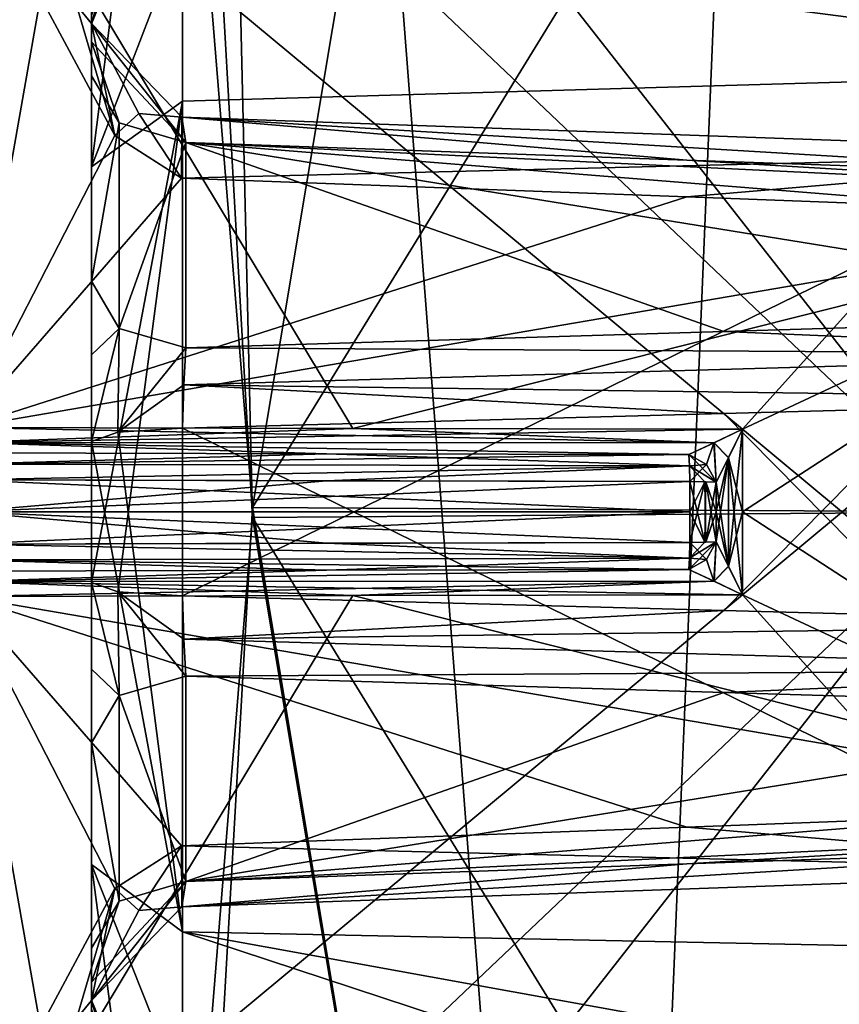
# Model space of a CAD drawing. Units: millimetres. Extents: x -28 to 170, y -734 to 78.
# Drawn here: x -21 to -18, y 65 to 69 of the extents above; entities that cross this region are included whole.
import ezdxf

# ---------------------------------------------------------------- set-up
doc = ezdxf.new("R2010")
doc.units = ezdxf.units.MM
doc.header["$LTSCALE"] = 10.936259
for name, color, linetype in [('1256', 7, 'CONTINUOUS'), ('1261', 7, 'CONTINUOUS'), ('1268', 7, 'CONTINUOUS'), ('1270', 7, 'CONTINUOUS'), ('1272', 7, 'CONTINUOUS'), ('1274', 7, 'CONTINUOUS'), ('1275', 7, 'CONTINUOUS'), ('1277', 7, 'CONTINUOUS'), ('1279', 7, 'CONTINUOUS'), ('1280', 7, 'CONTINUOUS'), ('1283', 7, 'CONTINUOUS'), ('1284', 7, 'CONTINUOUS'), ('1293', 7, 'CONTINUOUS'), ('1294', 7, 'CONTINUOUS'), ('1295', 7, 'CONTINUOUS'), ('1296', 7, 'CONTINUOUS'), ('1297', 7, 'CONTINUOUS'), ('1298', 7, 'CONTINUOUS'), ('1305', 7, 'CONTINUOUS'), ('1306', 7, 'CONTINUOUS'), ('1307', 7, 'CONTINUOUS'), ('1308', 7, 'CONTINUOUS'), ('1309', 7, 'CONTINUOUS'), ('1310', 7, 'CONTINUOUS'), ('1311', 7, 'CONTINUOUS'), ('1312', 7, 'CONTINUOUS'), ('1314', 7, 'CONTINUOUS'), ('1315', 7, 'CONTINUOUS'), ('1321', 7, 'CONTINUOUS'), ('1325', 7, 'CONTINUOUS'), ('1331', 7, 'CONTINUOUS'), ('1335', 7, 'CONTINUOUS'), ('1336', 7, 'CONTINUOUS'), ('1337', 7, 'CONTINUOUS'), ('1338', 7, 'CONTINUOUS'), ('1339', 7, 'CONTINUOUS'), ('1340', 7, 'CONTINUOUS'), ('1343', 7, 'CONTINUOUS'), ('1344', 7, 'CONTINUOUS'), ('1345', 7, 'CONTINUOUS'), ('1346', 7, 'CONTINUOUS'), ('1347', 7, 'CONTINUOUS'), ('1350', 7, 'CONTINUOUS'), ('1351', 7, 'CONTINUOUS'), ('1353', 7, 'CONTINUOUS'), ('1354', 7, 'CONTINUOUS'), ('1900', 7, 'CONTINUOUS'), ('1902', 7, 'CONTINUOUS'), ('1960', 7, 'CONTINUOUS'), ('1961', 7, 'CONTINUOUS')]:
    doc.layers.add(name, color=color, linetype=linetype)

msp = doc.modelspace()

# ---------------------------------------------------------------- linework, layer by layer
at = {"layer": '1256', "color": 7, "linetype": 'CONTINUOUS'}
for points in [[(-20.9044, 67.2693, 3.2847), (-20.6625, 68.6404, 2.8461), (-20.9044, 69.3198, 2.341), (-20.9044, 67.2693, 3.2847)], [(-20.4254, 68.1986, 3.0472), (-20.6625, 68.6404, 2.8461), (-20.9044, 67.2693, 3.2847), (-20.4254, 68.1986, 3.0472)], [(-20.2133, 68.0629, 3.0872), (-20.4254, 68.1986, 3.0472), (-20.9044, 67.2693, 3.2847), (-20.2133, 68.0629, 3.0872)], [(-18.6046, 68.003, 3.0319), (-20.2133, 68.0629, 3.0872), (-20.9044, 67.2693, 3.2847), (-18.6046, 68.003, 3.0319)], [(-16.9778, 67.9419, 2.9757), (-18.6046, 68.003, 3.0319), (-20.9044, 67.2693, 3.2847), (-16.9778, 67.9419, 2.9757)], [(-20.9044, 67.2693, 3.2847), (-19.6677, 67.2664, 3.2298), (-16.9778, 67.9419, 2.9757), (-20.9044, 67.2693, 3.2847)], [(-18.427, 67.2635, 3.1747), (-16.9778, 67.9419, 2.9757), (-19.6677, 67.2664, 3.2298), (-18.427, 67.2635, 3.1747)], [(-16.9778, 65.1273, 2.497), (-16.9778, 67.9419, 2.9757), (-18.427, 66.7365, 3.1747), (-16.9778, 65.1273, 2.497)], [(-18.427, 66.7365, 3.1747), (-16.9778, 67.9419, 2.9757), (-18.427, 67, 3.1856), (-18.427, 66.7365, 3.1747)], [(-18.427, 67, 3.1856), (-16.9778, 67.9419, 2.9757), (-18.427, 67.2635, 3.1747), (-18.427, 67, 3.1856)], [(-20.9044, 64.6795, 2.3404), (-16.9778, 65.1273, 2.497), (-18.427, 66.7365, 3.1747), (-20.9044, 64.6795, 2.3404)], [(-19.6677, 66.7336, 3.2298), (-20.9044, 64.6795, 2.3404), (-18.427, 66.7365, 3.1747), (-19.6677, 66.7336, 3.2298)], [(-20.9044, 66.7307, 3.2847), (-20.9044, 64.6795, 2.3404), (-19.6677, 66.7336, 3.2298), (-20.9044, 66.7307, 3.2847)]]:
    msp.add_3dface(points, dxfattribs=at)
at = {"layer": '1261', "color": 7, "linetype": 'CONTINUOUS'}
for points in [[(-20.9044, 69.3205, -2.3404), (-16.9778, 68.8727, -2.497), (-18.427, 67.2635, -3.1747), (-20.9044, 69.3205, -2.3404)], [(-20.9044, 67.2693, -3.2847), (-20.9044, 69.3205, -2.3404), (-19.6677, 67.2664, -3.2298), (-20.9044, 67.2693, -3.2847)], [(-19.6677, 67.2664, -3.2298), (-20.9044, 69.3205, -2.3404), (-18.427, 67.2635, -3.1747), (-19.6677, 67.2664, -3.2298)], [(-16.9778, 68.8727, -2.497), (-16.9778, 66.0581, -2.9757), (-18.427, 67.2635, -3.1747), (-16.9778, 68.8727, -2.497)], [(-18.427, 67.2635, -3.1747), (-16.9778, 66.0581, -2.9757), (-18.427, 67, -3.1856), (-18.427, 67.2635, -3.1747)], [(-18.427, 67, -3.1856), (-16.9778, 66.0581, -2.9757), (-18.427, 66.7365, -3.1747), (-18.427, 67, -3.1856)], [(-20.9044, 66.7307, -3.2847), (-19.6677, 66.7336, -3.2298), (-16.9778, 66.0581, -2.9757), (-20.9044, 66.7307, -3.2847)], [(-20.4254, 65.8014, -3.0472), (-20.6625, 65.3596, -2.8461), (-20.9044, 66.7307, -3.2847), (-20.4254, 65.8014, -3.0472)], [(-20.9044, 66.7307, -3.2847), (-20.6625, 65.3596, -2.8461), (-20.9044, 64.6802, -2.341), (-20.9044, 66.7307, -3.2847)], [(-20.2133, 65.9371, -3.0872), (-20.4254, 65.8014, -3.0472), (-20.9044, 66.7307, -3.2847), (-20.2133, 65.9371, -3.0872)], [(-18.6046, 65.997, -3.0319), (-20.2133, 65.9371, -3.0872), (-20.9044, 66.7307, -3.2847), (-18.6046, 65.997, -3.0319)], [(-16.9778, 66.0581, -2.9757), (-18.6046, 65.997, -3.0319), (-20.9044, 66.7307, -3.2847), (-16.9778, 66.0581, -2.9757)], [(-18.427, 66.7365, -3.1747), (-16.9778, 66.0581, -2.9757), (-19.6677, 66.7336, -3.2298), (-18.427, 66.7365, -3.1747)]]:
    msp.add_3dface(points, dxfattribs=at)
at = {"layer": '1268', "color": 7, "linetype": 'CONTINUOUS'}
for points in [[(-18.5956, 67.0966, -3.2917), (-18.5956, 67, -3.2931), (-20.9044, 67.102, -3.3942), (-18.5956, 67.0966, -3.2917)], [(-20.9044, 67.102, -3.3942), (-18.5956, 67, -3.2931), (-20.9044, 67, -3.3958), (-20.9044, 67.102, -3.3942)], [(-19.7516, 66.9007, -3.343), (-20.9044, 66.898, -3.3942), (-20.9044, 67, -3.3958), (-19.7516, 66.9007, -3.343)], [(-18.5956, 66.9034, -3.2917), (-19.7516, 66.9007, -3.343), (-20.9044, 67, -3.3958), (-18.5956, 66.9034, -3.2917)], [(-18.5956, 67, -3.2931), (-18.5956, 66.9034, -3.2917), (-20.9044, 67, -3.3958), (-18.5956, 67, -3.2931)]]:
    msp.add_3dface(points, dxfattribs=at)
at = {"layer": '1270', "color": 7, "linetype": 'CONTINUOUS'}
for points in [[(-19.7516, 67.0993, 3.343), (-20.9044, 67.102, 3.3942), (-20.9044, 67, 3.3958), (-19.7516, 67.0993, 3.343)], [(-18.5956, 67.0966, 3.2917), (-19.7516, 67.0993, 3.343), (-20.9044, 67, 3.3958), (-18.5956, 67.0966, 3.2917)], [(-18.5956, 67, 3.2931), (-18.5956, 67.0966, 3.2917), (-20.9044, 67, 3.3958), (-18.5956, 67, 3.2931)], [(-18.5956, 66.9034, 3.2917), (-18.5956, 67, 3.2931), (-20.9044, 66.898, 3.3942), (-18.5956, 66.9034, 3.2917)], [(-20.9044, 66.898, 3.3942), (-18.5956, 67, 3.2931), (-20.9044, 67, 3.3958), (-20.9044, 66.898, 3.3942)]]:
    msp.add_3dface(points, dxfattribs=at)
at = {"layer": '1272', "color": 7, "linetype": 'CONTINUOUS'}
for points in [[(-18.5956, 67.0966, 3.2917), (-18.5956, 67, 3.2931), (-18.5477, 66.9039, 3.2771), (-18.5956, 67.0966, 3.2917)], [(-18.5447, 67.0961, 3.2751), (-18.5956, 67.0966, 3.2917), (-18.5477, 66.9039, 3.2771), (-18.5447, 67.0961, 3.2751)], [(-18.5113, 66.905, 3.238), (-18.5447, 67.0961, 3.2751), (-18.5477, 66.9039, 3.2771), (-18.5113, 66.905, 3.238)], [(-18.5113, 67.095, 3.238), (-18.5447, 67.0961, 3.2751), (-18.5113, 67, 3.2394), (-18.5113, 67.095, 3.238)], [(-18.5113, 67, 3.2394), (-18.5447, 67.0961, 3.2751), (-18.5113, 66.905, 3.238), (-18.5113, 67, 3.2394)], [(-18.5956, 67, 3.2931), (-18.5956, 66.9034, 3.2917), (-18.5477, 66.9039, 3.2771), (-18.5956, 67, 3.2931)]]:
    msp.add_3dface(points, dxfattribs=at)
at = {"layer": '1274', "color": 7, "linetype": 'CONTINUOUS'}
for points in [[(-18.5956, 67, -3.2931), (-18.5956, 67.0966, -3.2917), (-18.5477, 67.0961, -3.2771), (-18.5956, 67, -3.2931)], [(-18.5956, 66.9034, -3.2917), (-18.5956, 67, -3.2931), (-18.5477, 67.0961, -3.2771), (-18.5956, 66.9034, -3.2917)], [(-18.5447, 66.9039, -3.2751), (-18.5956, 66.9034, -3.2917), (-18.5477, 67.0961, -3.2771), (-18.5447, 66.9039, -3.2751)], [(-18.5113, 67.095, -3.238), (-18.5447, 66.9039, -3.2751), (-18.5477, 67.0961, -3.2771), (-18.5113, 67.095, -3.238)], [(-18.5113, 67, -3.2394), (-18.5447, 66.9039, -3.2751), (-18.5113, 67.095, -3.238), (-18.5113, 67, -3.2394)], [(-18.5113, 66.905, -3.238), (-18.5447, 66.9039, -3.2751), (-18.5113, 67, -3.2394), (-18.5113, 66.905, -3.238)]]:
    msp.add_3dface(points, dxfattribs=at)
at = {"layer": '1275', "color": 7, "linetype": 'CONTINUOUS'}
for points in [[(-18.427, 67.2635, -3.1747), (-18.427, 67, -3.1856), (-18.4724, 66.8272, -3.1942), (-18.427, 67.2635, -3.1747)], [(-18.427, 67.2635, -3.1747), (-18.4724, 66.8272, -3.1942), (-18.4723, 67.1731, -3.1941), (-18.427, 67.2635, -3.1747)], [(-18.5113, 66.905, -3.238), (-18.5113, 67, -3.2394), (-18.4723, 67.1731, -3.1941), (-18.5113, 66.905, -3.238)], [(-18.4724, 66.8272, -3.1942), (-18.5113, 66.905, -3.238), (-18.4723, 67.1731, -3.1941), (-18.4724, 66.8272, -3.1942)], [(-18.5113, 67, -3.2394), (-18.5113, 67.095, -3.238), (-18.4723, 67.1731, -3.1941), (-18.5113, 67, -3.2394)], [(-18.427, 67, -3.1856), (-18.427, 66.7365, -3.1747), (-18.4724, 66.8272, -3.1942), (-18.427, 67, -3.1856)]]:
    msp.add_3dface(points, dxfattribs=at)
at = {"layer": '1277', "color": 7, "linetype": 'CONTINUOUS'}
for points in [[(-18.427, 67, 3.1856), (-18.427, 67.2635, 3.1747), (-18.4724, 67.1728, 3.1942), (-18.427, 67, 3.1856)], [(-18.4724, 67.1728, 3.1942), (-18.5113, 67.095, 3.238), (-18.4723, 66.8269, 3.1941), (-18.4724, 67.1728, 3.1942)], [(-18.427, 66.7365, 3.1747), (-18.427, 67, 3.1856), (-18.4724, 67.1728, 3.1942), (-18.427, 66.7365, 3.1747)], [(-18.427, 66.7365, 3.1747), (-18.4724, 67.1728, 3.1942), (-18.4723, 66.8269, 3.1941), (-18.427, 66.7365, 3.1747)], [(-18.5113, 67.095, 3.238), (-18.5113, 67, 3.2394), (-18.4723, 66.8269, 3.1941), (-18.5113, 67.095, 3.238)], [(-18.5113, 67, 3.2394), (-18.5113, 66.905, 3.238), (-18.4723, 66.8269, 3.1941), (-18.5113, 67, 3.2394)]]:
    msp.add_3dface(points, dxfattribs=at)
at = {"layer": '1279', "color": 7, "linetype": 'CONTINUOUS'}
for points in [[(-20.9044, 67.2693, -3.2847), (-19.6677, 67.2664, -3.2298), (-18.518, 67.2202, -3.1929), (-20.9044, 67.2693, -3.2847)], [(-20.9044, 67.2693, -3.2847), (-18.518, 67.2202, -3.1929), (-20.9038, 67.2217, -3.3014), (-20.9044, 67.2693, -3.2847)], [(-19.6677, 67.2664, -3.2298), (-18.427, 67.2635, -3.1747), (-18.518, 67.2202, -3.1929), (-19.6677, 67.2664, -3.2298)], [(-19.7516, 67.1856, -3.2881), (-20.9022, 67.1883, -3.3392), (-20.9038, 67.2217, -3.3014), (-19.7516, 67.1856, -3.2881)], [(-18.5978, 67.1829, -3.2369), (-19.7516, 67.1856, -3.2881), (-20.9038, 67.2217, -3.3014), (-18.5978, 67.1829, -3.2369)], [(-18.518, 67.2202, -3.1929), (-18.5978, 67.1829, -3.2369), (-20.9038, 67.2217, -3.3014), (-18.518, 67.2202, -3.1929)]]:
    msp.add_3dface(points, dxfattribs=at)
at = {"layer": '1280', "color": 7, "linetype": 'CONTINUOUS'}
for points in [[(-18.5978, 66.8171, -3.2369), (-18.5183, 66.78, -3.193), (-20.9038, 66.7783, -3.3014), (-18.5978, 66.8171, -3.2369)], [(-18.5978, 66.8171, -3.2369), (-20.9038, 66.7783, -3.3014), (-19.7516, 66.8144, -3.2881), (-18.5978, 66.8171, -3.2369)], [(-20.9022, 66.8117, -3.3392), (-19.7516, 66.8144, -3.2881), (-20.9038, 66.7783, -3.3014), (-20.9022, 66.8117, -3.3392)], [(-19.6677, 66.7336, -3.2298), (-20.9044, 66.7307, -3.2847), (-20.9038, 66.7783, -3.3014), (-19.6677, 66.7336, -3.2298)], [(-18.5183, 66.78, -3.193), (-18.427, 66.7365, -3.1747), (-20.9038, 66.7783, -3.3014), (-18.5183, 66.78, -3.193)], [(-18.427, 66.7365, -3.1747), (-19.6677, 66.7336, -3.2298), (-20.9038, 66.7783, -3.3014), (-18.427, 66.7365, -3.1747)]]:
    msp.add_3dface(points, dxfattribs=at)
at = {"layer": '1283', "color": 7, "linetype": 'CONTINUOUS'}
for points in [[(-18.5978, 66.8171, 3.2369), (-19.7516, 66.8144, 3.2881), (-20.9038, 66.7783, 3.3014), (-18.5978, 66.8171, 3.2369)], [(-18.518, 66.7798, 3.1929), (-18.5978, 66.8171, 3.2369), (-20.9038, 66.7783, 3.3014), (-18.518, 66.7798, 3.1929)], [(-19.7516, 66.8144, 3.2881), (-20.9022, 66.8117, 3.3392), (-20.9038, 66.7783, 3.3014), (-19.7516, 66.8144, 3.2881)], [(-20.9044, 66.7307, 3.2847), (-19.6677, 66.7336, 3.2298), (-18.518, 66.7798, 3.1929), (-20.9044, 66.7307, 3.2847)], [(-20.9044, 66.7307, 3.2847), (-18.518, 66.7798, 3.1929), (-20.9038, 66.7783, 3.3014), (-20.9044, 66.7307, 3.2847)], [(-19.6677, 66.7336, 3.2298), (-18.427, 66.7365, 3.1747), (-18.518, 66.7798, 3.1929), (-19.6677, 66.7336, 3.2298)]]:
    msp.add_3dface(points, dxfattribs=at)
at = {"layer": '1284', "color": 7, "linetype": 'CONTINUOUS'}
for points in [[(-19.6677, 67.2664, 3.2298), (-20.9044, 67.2693, 3.2847), (-20.9038, 67.2217, 3.3014), (-19.6677, 67.2664, 3.2298)], [(-18.427, 67.2635, 3.1747), (-19.6677, 67.2664, 3.2298), (-20.9038, 67.2217, 3.3014), (-18.427, 67.2635, 3.1747)], [(-18.5183, 67.22, 3.193), (-18.427, 67.2635, 3.1747), (-20.9038, 67.2217, 3.3014), (-18.5183, 67.22, 3.193)], [(-18.5978, 67.1829, 3.2369), (-18.5183, 67.22, 3.193), (-20.9038, 67.2217, 3.3014), (-18.5978, 67.1829, 3.2369)], [(-18.5978, 67.1829, 3.2369), (-20.9038, 67.2217, 3.3014), (-19.7516, 67.1856, 3.2881), (-18.5978, 67.1829, 3.2369)], [(-20.9022, 67.1883, 3.3392), (-19.7516, 67.1856, 3.2881), (-20.9038, 67.2217, 3.3014), (-20.9022, 67.1883, 3.3392)]]:
    msp.add_3dface(points, dxfattribs=at)
at = {"layer": '1293', "color": 7, "linetype": 'CONTINUOUS'}
for points in [[(-20.9022, 67.1883, -3.3392), (-19.7516, 67.1856, -3.2881), (-20.9039, 67.1527, -3.3786), (-20.9022, 67.1883, -3.3392)], [(-19.7516, 67.1856, -3.2881), (-18.5961, 67.1472, -3.2762), (-20.9039, 67.1527, -3.3786), (-19.7516, 67.1856, -3.2881)], [(-19.7516, 67.1856, -3.2881), (-18.5978, 67.1829, -3.2369), (-18.5961, 67.1472, -3.2762), (-19.7516, 67.1856, -3.2881)], [(-18.5961, 67.1472, -3.2762), (-20.9044, 67.102, -3.3942), (-20.9039, 67.1527, -3.3786), (-18.5961, 67.1472, -3.2762)], [(-18.5956, 67.0966, -3.2917), (-20.9044, 67.102, -3.3942), (-18.5961, 67.1472, -3.2762), (-18.5956, 67.0966, -3.2917)]]:
    msp.add_3dface(points, dxfattribs=at)
at = {"layer": '1294', "color": 7, "linetype": 'CONTINUOUS'}
for points in [[(-18.5978, 67.1829, -3.2369), (-18.5423, 67.1512, -3.2498), (-18.5961, 67.1472, -3.2762), (-18.5978, 67.1829, -3.2369)], [(-18.5423, 67.1512, -3.2498), (-18.5113, 67.095, -3.238), (-18.5961, 67.1472, -3.2762), (-18.5423, 67.1512, -3.2498)], [(-18.5477, 67.0961, -3.2771), (-18.5956, 67.0966, -3.2917), (-18.5961, 67.1472, -3.2762), (-18.5477, 67.0961, -3.2771)], [(-18.5113, 67.095, -3.238), (-18.5477, 67.0961, -3.2771), (-18.5961, 67.1472, -3.2762), (-18.5113, 67.095, -3.238)]]:
    msp.add_3dface(points, dxfattribs=at)
at = {"layer": '1295', "color": 7, "linetype": 'CONTINUOUS'}
for points in [[(-18.427, 67.2635, -3.1747), (-18.4723, 67.1731, -3.1941), (-18.518, 67.2202, -3.1929), (-18.427, 67.2635, -3.1747)], [(-18.5113, 67.095, -3.238), (-18.5978, 67.1829, -3.2369), (-18.518, 67.2202, -3.1929), (-18.5113, 67.095, -3.238)], [(-18.4723, 67.1731, -3.1941), (-18.5113, 67.095, -3.238), (-18.518, 67.2202, -3.1929), (-18.4723, 67.1731, -3.1941)], [(-18.5978, 67.1829, -3.2369), (-18.5113, 67.095, -3.238), (-18.5423, 67.1512, -3.2498), (-18.5978, 67.1829, -3.2369)]]:
    msp.add_3dface(points, dxfattribs=at)
at = {"layer": '1296', "color": 7, "linetype": 'CONTINUOUS'}
for points in [[(-19.7516, 66.9007, -3.343), (-18.5956, 66.9034, -3.2917), (-18.5961, 66.8528, -3.2762), (-19.7516, 66.9007, -3.343)], [(-20.9044, 66.898, -3.3942), (-19.7516, 66.9007, -3.343), (-18.5961, 66.8528, -3.2762), (-20.9044, 66.898, -3.3942)], [(-20.9044, 66.898, -3.3942), (-18.5961, 66.8528, -3.2762), (-20.9039, 66.8473, -3.3786), (-20.9044, 66.898, -3.3942)], [(-18.5961, 66.8528, -3.2762), (-18.5978, 66.8171, -3.2369), (-20.9039, 66.8473, -3.3786), (-18.5961, 66.8528, -3.2762)], [(-18.5978, 66.8171, -3.2369), (-19.7516, 66.8144, -3.2881), (-20.9039, 66.8473, -3.3786), (-18.5978, 66.8171, -3.2369)], [(-19.7516, 66.8144, -3.2881), (-20.9022, 66.8117, -3.3392), (-20.9039, 66.8473, -3.3786), (-19.7516, 66.8144, -3.2881)]]:
    msp.add_3dface(points, dxfattribs=at)
at = {"layer": '1297', "color": 7, "linetype": 'CONTINUOUS'}
for points in [[(-18.5961, 66.8528, -3.2762), (-18.5956, 66.9034, -3.2917), (-18.5423, 66.8488, -3.2498), (-18.5961, 66.8528, -3.2762)], [(-18.5956, 66.9034, -3.2917), (-18.5447, 66.9039, -3.2751), (-18.5113, 66.905, -3.238), (-18.5956, 66.9034, -3.2917)], [(-18.5956, 66.9034, -3.2917), (-18.5113, 66.905, -3.238), (-18.5423, 66.8488, -3.2498), (-18.5956, 66.9034, -3.2917)], [(-18.5978, 66.8171, -3.2369), (-18.5961, 66.8528, -3.2762), (-18.5423, 66.8488, -3.2498), (-18.5978, 66.8171, -3.2369)]]:
    msp.add_3dface(points, dxfattribs=at)
at = {"layer": '1298', "color": 7, "linetype": 'CONTINUOUS'}
for points in [[(-18.5113, 66.905, -3.238), (-18.5183, 66.78, -3.193), (-18.5423, 66.8488, -3.2498), (-18.5113, 66.905, -3.238)], [(-18.5113, 66.905, -3.238), (-18.4724, 66.8272, -3.1942), (-18.5183, 66.78, -3.193), (-18.5113, 66.905, -3.238)], [(-18.5183, 66.78, -3.193), (-18.5978, 66.8171, -3.2369), (-18.5423, 66.8488, -3.2498), (-18.5183, 66.78, -3.193)], [(-18.4724, 66.8272, -3.1942), (-18.427, 66.7365, -3.1747), (-18.5183, 66.78, -3.193), (-18.4724, 66.8272, -3.1942)]]:
    msp.add_3dface(points, dxfattribs=at)
at = {"layer": '1305', "color": 7, "linetype": 'CONTINUOUS'}
for points in [[(-18.5956, 66.9034, 3.2917), (-20.9044, 66.898, 3.3942), (-18.5961, 66.8528, 3.2762), (-18.5956, 66.9034, 3.2917)], [(-18.5961, 66.8528, 3.2762), (-20.9044, 66.898, 3.3942), (-20.9039, 66.8473, 3.3786), (-18.5961, 66.8528, 3.2762)], [(-19.7516, 66.8144, 3.2881), (-18.5961, 66.8528, 3.2762), (-20.9039, 66.8473, 3.3786), (-19.7516, 66.8144, 3.2881)], [(-20.9022, 66.8117, 3.3392), (-19.7516, 66.8144, 3.2881), (-20.9039, 66.8473, 3.3786), (-20.9022, 66.8117, 3.3392)], [(-19.7516, 66.8144, 3.2881), (-18.5978, 66.8171, 3.2369), (-18.5961, 66.8528, 3.2762), (-19.7516, 66.8144, 3.2881)]]:
    msp.add_3dface(points, dxfattribs=at)
at = {"layer": '1306', "color": 7, "linetype": 'CONTINUOUS'}
for points in [[(-18.5113, 66.905, 3.238), (-18.5477, 66.9039, 3.2771), (-18.5961, 66.8528, 3.2762), (-18.5113, 66.905, 3.238)], [(-18.5423, 66.8488, 3.2498), (-18.5113, 66.905, 3.238), (-18.5961, 66.8528, 3.2762), (-18.5423, 66.8488, 3.2498)], [(-18.5477, 66.9039, 3.2771), (-18.5956, 66.9034, 3.2917), (-18.5961, 66.8528, 3.2762), (-18.5477, 66.9039, 3.2771)], [(-18.5978, 66.8171, 3.2369), (-18.5423, 66.8488, 3.2498), (-18.5961, 66.8528, 3.2762), (-18.5978, 66.8171, 3.2369)]]:
    msp.add_3dface(points, dxfattribs=at)
at = {"layer": '1307', "color": 7, "linetype": 'CONTINUOUS'}
for points in [[(-18.5113, 66.905, 3.238), (-18.5978, 66.8171, 3.2369), (-18.518, 66.7798, 3.1929), (-18.5113, 66.905, 3.238)], [(-18.5978, 66.8171, 3.2369), (-18.5113, 66.905, 3.238), (-18.5423, 66.8488, 3.2498), (-18.5978, 66.8171, 3.2369)], [(-18.4723, 66.8269, 3.1941), (-18.5113, 66.905, 3.238), (-18.518, 66.7798, 3.1929), (-18.4723, 66.8269, 3.1941)], [(-18.427, 66.7365, 3.1747), (-18.4723, 66.8269, 3.1941), (-18.518, 66.7798, 3.1929), (-18.427, 66.7365, 3.1747)]]:
    msp.add_3dface(points, dxfattribs=at)
at = {"layer": '1308', "color": 7, "linetype": 'CONTINUOUS'}
for points in [[(-19.7516, 67.1856, 3.2881), (-20.9022, 67.1883, 3.3392), (-20.9039, 67.1527, 3.3786), (-19.7516, 67.1856, 3.2881)], [(-18.5978, 67.1829, 3.2369), (-19.7516, 67.1856, 3.2881), (-20.9039, 67.1527, 3.3786), (-18.5978, 67.1829, 3.2369)], [(-18.5961, 67.1472, 3.2762), (-18.5978, 67.1829, 3.2369), (-20.9039, 67.1527, 3.3786), (-18.5961, 67.1472, 3.2762)], [(-20.9044, 67.102, 3.3942), (-18.5961, 67.1472, 3.2762), (-20.9039, 67.1527, 3.3786), (-20.9044, 67.102, 3.3942)], [(-20.9044, 67.102, 3.3942), (-19.7516, 67.0993, 3.343), (-18.5961, 67.1472, 3.2762), (-20.9044, 67.102, 3.3942)], [(-19.7516, 67.0993, 3.343), (-18.5956, 67.0966, 3.2917), (-18.5961, 67.1472, 3.2762), (-19.7516, 67.0993, 3.343)]]:
    msp.add_3dface(points, dxfattribs=at)
at = {"layer": '1309', "color": 7, "linetype": 'CONTINUOUS'}
for points in [[(-18.5978, 67.1829, 3.2369), (-18.5961, 67.1472, 3.2762), (-18.5423, 67.1512, 3.2498), (-18.5978, 67.1829, 3.2369)], [(-18.5961, 67.1472, 3.2762), (-18.5956, 67.0966, 3.2917), (-18.5423, 67.1512, 3.2498), (-18.5961, 67.1472, 3.2762)], [(-18.5956, 67.0966, 3.2917), (-18.5113, 67.095, 3.238), (-18.5423, 67.1512, 3.2498), (-18.5956, 67.0966, 3.2917)], [(-18.5956, 67.0966, 3.2917), (-18.5447, 67.0961, 3.2751), (-18.5113, 67.095, 3.238), (-18.5956, 67.0966, 3.2917)]]:
    msp.add_3dface(points, dxfattribs=at)
at = {"layer": '1310', "color": 7, "linetype": 'CONTINUOUS'}
for points in [[(-18.4724, 67.1728, 3.1942), (-18.427, 67.2635, 3.1747), (-18.5183, 67.22, 3.193), (-18.4724, 67.1728, 3.1942)], [(-18.5183, 67.22, 3.193), (-18.5978, 67.1829, 3.2369), (-18.5423, 67.1512, 3.2498), (-18.5183, 67.22, 3.193)], [(-18.5113, 67.095, 3.238), (-18.5183, 67.22, 3.193), (-18.5423, 67.1512, 3.2498), (-18.5113, 67.095, 3.238)], [(-18.5113, 67.095, 3.238), (-18.4724, 67.1728, 3.1942), (-18.5183, 67.22, 3.193), (-18.5113, 67.095, 3.238)]]:
    msp.add_3dface(points, dxfattribs=at)
at = {"layer": '1311', "color": 7, "linetype": 'CONTINUOUS'}
for points in [[(-16.7895, 68.9572, 0.3594), (-18.4867, 68.905, 0.3136), (-16.7895, 68.4071, -1.4071), (-16.7895, 68.9572, 0.3594)], [(-20.2105, 68.8513, 0.2668), (-16.7895, 68.4071, -1.4071), (-18.4867, 68.905, 0.3136), (-20.2105, 68.8513, 0.2668)], [(-20.2105, 68.8513, 0.2668), (-20.2105, 68.3086, -1.3364), (-16.7895, 68.4071, -1.4071), (-20.2105, 68.8513, 0.2668)], [(-20.2105, 68.3086, -1.3364), (-20.2105, 66.7332, -1.8513), (-16.7895, 68.4071, -1.4071), (-20.2105, 68.3086, -1.3364)], [(-16.7895, 68.4071, -1.4071), (-20.2105, 66.7332, -1.8513), (-18.4867, 66.6864, -1.905), (-16.7895, 68.4071, -1.4071)], [(-16.7895, 66.6406, -1.9572), (-16.7895, 68.4071, -1.4071), (-18.4867, 66.6864, -1.905), (-16.7895, 66.6406, -1.9572)], [(-16.7895, 67.3594, 1.9572), (-16.7895, 65.5929, 1.4071), (-18.4867, 67.3136, 1.905), (-16.7895, 67.3594, 1.9572)], [(-16.7895, 65.5929, 1.4071), (-20.2105, 67.2668, 1.8513), (-18.4867, 67.3136, 1.905), (-16.7895, 65.5929, 1.4071)], [(-20.2105, 65.6634, 1.3085), (-20.2105, 67.2668, 1.8513), (-16.7895, 65.5929, 1.4071), (-20.2105, 65.6634, 1.3085)], [(-16.7895, 65.0428, -0.3594), (-18.4867, 65.095, -0.3136), (-20.2105, 65.6634, 1.3085), (-16.7895, 65.0428, -0.3594)], [(-16.7895, 65.0428, -0.3594), (-20.2105, 65.6634, 1.3085), (-16.7895, 65.5929, 1.4071), (-16.7895, 65.0428, -0.3594)], [(-20.2105, 65.1487, -0.2668), (-20.2105, 65.6634, 1.3085), (-18.4867, 65.095, -0.3136), (-20.2105, 65.1487, -0.2668)]]:
    msp.add_3dface(points, dxfattribs=at)
at = {"layer": '1312', "color": 7, "linetype": 'CONTINUOUS'}
for points in [[(-20.5, 67.5004, 1.5795), (-20.5, 67.224, 1.5545), (-20.5, 69.699, 1.5556), (-20.5, 67.5004, 1.5795)], [(-20.5, 69.699, 1.5556), (-20.5, 67.224, 1.5545), (-20.5, 69.5257, 1.4966), (-20.5, 69.699, 1.5556)], [(-20.5, 69.2016, 2.2039), (-20.5, 67.5004, 1.5795), (-20.5, 69.699, 1.5556), (-20.5, 69.2016, 2.2039)], [(-20.5, 67.224, 1.5545), (-20.5, 65.8777, 1.0988), (-20.5, 69.5257, 1.4966), (-20.5, 67.224, 1.5545)], [(-20.5, 69.5257, 1.4966), (-20.5, 65.8777, 1.0988), (-20.5, 69.3786, 1.3887), (-20.5, 69.5257, 1.4966)], [(-20.5, 69.3786, 1.3887), (-20.5, 65.8777, 1.0988), (-20.5, 68.7244, 0.7345), (-20.5, 69.3786, 1.3887)], [(-20.5, 67.7345, 1.7244), (-20.5, 67.5004, 1.5795), (-20.5, 69.2016, 2.2039), (-20.5, 67.7345, 1.7244)], [(-20.5, 68.3887, 2.3786), (-20.5, 67.7345, 1.7244), (-20.5, 69.2016, 2.2039), (-20.5, 68.3887, 2.3786)], [(-20.5, 68.4966, 2.5257), (-20.5, 68.3887, 2.3786), (-20.5, 69.2016, 2.2039), (-20.5, 68.4966, 2.5257)], [(-20.5, 68.5556, 2.699), (-20.5, 68.4966, 2.5257), (-20.5, 69.2016, 2.2039), (-20.5, 68.5556, 2.699)], [(-20.5, 65.8777, 1.0988), (-20.5, 65.4455, -0.224), (-20.5, 68.7244, 0.7345), (-20.5, 65.8777, 1.0988)], [(-20.5, 68.7244, 0.7345), (-20.5, 65.4455, -0.224), (-20.5, 68.5795, 0.5004), (-20.5, 68.7244, 0.7345)], [(-20.5, 68.5795, 0.5004), (-20.5, 65.4455, -0.224), (-20.5, 68.5545, 0.224), (-20.5, 68.5795, 0.5004)], [(-20.5, 65.4205, -0.5004), (-20.5, 65.2756, -0.7345), (-20.5, 68.5545, 0.224), (-20.5, 65.4205, -0.5004)], [(-20.5, 68.5545, 0.224), (-20.5, 65.2756, -0.7345), (-20.5, 68.0989, -1.1222), (-20.5, 68.5545, 0.224)], [(-20.5, 65.4455, -0.224), (-20.5, 65.4205, -0.5004), (-20.5, 68.5545, 0.224), (-20.5, 65.4455, -0.224)], [(-20.5, 64.6214, -1.3887), (-20.5, 64.4743, -1.4966), (-20.5, 68.0989, -1.1222), (-20.5, 64.6214, -1.3887)], [(-20.5, 68.0989, -1.1222), (-20.5, 64.4743, -1.4966), (-20.5, 66.776, -1.5545), (-20.5, 68.0989, -1.1222)], [(-20.5, 65.2756, -0.7345), (-20.5, 64.6214, -1.3887), (-20.5, 68.0989, -1.1222), (-20.5, 65.2756, -0.7345)], [(-20.5, 64.4743, -1.4966), (-20.5, 64.301, -1.5556), (-20.5, 66.776, -1.5545), (-20.5, 64.4743, -1.4966)], [(-20.5, 66.776, -1.5545), (-20.5, 64.301, -1.5556), (-20.5, 66.4996, -1.5795), (-20.5, 66.776, -1.5545)], [(-20.5, 66.4996, -1.5795), (-20.5, 64.301, -1.5556), (-20.5, 64.7983, -2.2038), (-20.5, 66.4996, -1.5795)], [(-20.5, 66.2655, -1.7244), (-20.5, 66.4996, -1.5795), (-20.5, 64.7983, -2.2038), (-20.5, 66.2655, -1.7244)], [(-20.5, 65.6113, -2.3786), (-20.5, 66.2655, -1.7244), (-20.5, 64.7983, -2.2038), (-20.5, 65.6113, -2.3786)], [(-20.5, 65.5034, -2.5257), (-20.5, 65.6113, -2.3786), (-20.5, 64.7983, -2.2038), (-20.5, 65.5034, -2.5257)], [(-20.5, 65.4444, -2.699), (-20.5, 65.5034, -2.5257), (-20.5, 64.7983, -2.2038), (-20.5, 65.4444, -2.699)]]:
    msp.add_3dface(points, dxfattribs=at)
at = {"layer": '1314', "color": 7, "linetype": 'CONTINUOUS'}
for points in [[(-20.2, 67.5224, 1.9366), (-20.2, 68.1765, 2.5907), (-18.4869, 67.5748, 1.989), (-20.2, 67.5224, 1.9366)], [(-18.4869, 67.5748, 1.989), (-20.2, 68.1765, 2.5907), (-16.8, 67.6257, 2.0399), (-18.4869, 67.5748, 1.989)], [(-16.8, 67.6257, 2.0399), (-20.2, 68.1765, 2.5907), (-16.8, 67.9028, 2.317), (-16.8, 67.6257, 2.0399)], [(-16.8, 67.9028, 2.317), (-20.2, 68.1765, 2.5907), (-16.8565, 68.0153, 2.4295), (-16.8, 67.9028, 2.317)], [(-20.2, 68.1765, 2.5907), (-18.6045, 68.1206, 2.5348), (-16.8565, 68.0153, 2.4295), (-20.2, 68.1765, 2.5907)], [(-16.9911, 68.0636, 2.4778), (-16.8565, 68.0153, 2.4295), (-18.6045, 68.1206, 2.5348), (-16.9911, 68.0636, 2.4778)]]:
    msp.add_3dface(points, dxfattribs=at)
at = {"layer": '1315', "color": 7, "linetype": 'CONTINUOUS'}
for points in [[(-20.2, 66.4776, -1.9366), (-20.2, 65.8235, -2.5907), (-18.4869, 66.4252, -1.989), (-20.2, 66.4776, -1.9366)], [(-18.4869, 66.4252, -1.989), (-20.2, 65.8235, -2.5907), (-16.8, 66.3743, -2.0399), (-18.4869, 66.4252, -1.989)], [(-16.8, 66.3743, -2.0399), (-20.2, 65.8235, -2.5907), (-16.8, 66.0972, -2.317), (-16.8, 66.3743, -2.0399)], [(-16.8, 66.0972, -2.317), (-20.2, 65.8235, -2.5907), (-16.8565, 65.9847, -2.4295), (-16.8, 66.0972, -2.317)], [(-20.2, 65.8235, -2.5907), (-18.6045, 65.8794, -2.5348), (-16.8565, 65.9847, -2.4295), (-20.2, 65.8235, -2.5907)], [(-16.9911, 65.9364, -2.4778), (-16.8565, 65.9847, -2.4295), (-18.6045, 65.8794, -2.5348), (-16.9911, 65.9364, -2.4778)]]:
    msp.add_3dface(points, dxfattribs=at)
at = {"layer": '1321', "color": 7, "linetype": 'CONTINUOUS'}
for points in [[(-20.2105, 66.7332, -1.8513), (-20.2058, 66.5949, -1.8639), (-18.4867, 66.6864, -1.905), (-20.2105, 66.7332, -1.8513)], [(-16.7895, 66.6406, -1.9572), (-18.4867, 66.6864, -1.905), (-20.2058, 66.5949, -1.8639), (-16.7895, 66.6406, -1.9572)], [(-16.7939, 66.4975, -1.9656), (-16.7895, 66.6406, -1.9572), (-20.2058, 66.5949, -1.8639), (-16.7939, 66.4975, -1.9656)], [(-20.2, 66.4776, -1.9366), (-16.7939, 66.4975, -1.9656), (-20.2058, 66.5949, -1.8639), (-20.2, 66.4776, -1.9366)], [(-20.2, 66.4776, -1.9366), (-18.4869, 66.4252, -1.989), (-16.7939, 66.4975, -1.9656), (-20.2, 66.4776, -1.9366)], [(-18.4869, 66.4252, -1.989), (-16.8, 66.3743, -2.0399), (-16.7939, 66.4975, -1.9656), (-18.4869, 66.4252, -1.989)]]:
    msp.add_3dface(points, dxfattribs=at)
at = {"layer": '1325', "color": 7, "linetype": 'CONTINUOUS'}
for points in [[(-18.6046, 65.997, -3.0319), (-16.9778, 66.0581, -2.9757), (-16.9783, 65.8573, -2.7608), (-18.6046, 65.997, -3.0319)], [(-20.2133, 65.9371, -3.0872), (-18.6046, 65.997, -3.0319), (-16.9783, 65.8573, -2.7608), (-20.2133, 65.9371, -3.0872)], [(-20.2126, 65.7426, -2.8711), (-20.2133, 65.9371, -3.0872), (-16.9783, 65.8573, -2.7608), (-20.2126, 65.7426, -2.8711)], [(-16.9911, 65.9364, -2.4778), (-18.6045, 65.8794, -2.5348), (-20.2126, 65.7426, -2.8711), (-16.9911, 65.9364, -2.4778)], [(-16.9911, 65.9364, -2.4778), (-20.2126, 65.7426, -2.8711), (-16.9783, 65.8573, -2.7608), (-16.9911, 65.9364, -2.4778)], [(-18.6045, 65.8794, -2.5348), (-20.2, 65.8235, -2.5907), (-20.2126, 65.7426, -2.8711), (-18.6045, 65.8794, -2.5348)]]:
    msp.add_3dface(points, dxfattribs=at)
at = {"layer": '1331', "color": 7, "linetype": 'CONTINUOUS'}
for points in [[(-18.4869, 67.5748, 1.989), (-16.8, 67.6257, 2.0399), (-16.7939, 67.5025, 1.9656), (-18.4869, 67.5748, 1.989)], [(-20.2, 67.5224, 1.9366), (-18.4869, 67.5748, 1.989), (-16.7939, 67.5025, 1.9656), (-20.2, 67.5224, 1.9366)], [(-20.2, 67.5224, 1.9366), (-16.7939, 67.5025, 1.9656), (-20.2058, 67.4051, 1.8639), (-20.2, 67.5224, 1.9366)], [(-16.7939, 67.5025, 1.9656), (-16.7895, 67.3594, 1.9572), (-20.2058, 67.4051, 1.8639), (-16.7939, 67.5025, 1.9656)], [(-20.2105, 67.2668, 1.8513), (-20.2058, 67.4051, 1.8639), (-18.4867, 67.3136, 1.905), (-20.2105, 67.2668, 1.8513)], [(-16.7895, 67.3594, 1.9572), (-18.4867, 67.3136, 1.905), (-20.2058, 67.4051, 1.8639), (-16.7895, 67.3594, 1.9572)]]:
    msp.add_3dface(points, dxfattribs=at)
at = {"layer": '1335', "color": 7, "linetype": 'CONTINUOUS'}
for points in [[(-20.2126, 68.2574, 2.8711), (-20.2133, 68.0629, 3.0872), (-16.9783, 68.1427, 2.7608), (-20.2126, 68.2574, 2.8711)], [(-18.6045, 68.1206, 2.5348), (-20.2, 68.1765, 2.5907), (-20.2126, 68.2574, 2.8711), (-18.6045, 68.1206, 2.5348)], [(-16.9911, 68.0636, 2.4778), (-18.6045, 68.1206, 2.5348), (-20.2126, 68.2574, 2.8711), (-16.9911, 68.0636, 2.4778)], [(-16.9911, 68.0636, 2.4778), (-20.2126, 68.2574, 2.8711), (-16.9783, 68.1427, 2.7608), (-16.9911, 68.0636, 2.4778)], [(-20.2133, 68.0629, 3.0872), (-18.6046, 68.003, 3.0319), (-16.9783, 68.1427, 2.7608), (-20.2133, 68.0629, 3.0872)], [(-18.6046, 68.003, 3.0319), (-16.9778, 67.9419, 2.9757), (-16.9783, 68.1427, 2.7608), (-18.6046, 68.003, 3.0319)]]:
    msp.add_3dface(points, dxfattribs=at)
at = {"layer": '1336', "color": 7, "linetype": 'CONTINUOUS'}
for points in [[(-20.2133, 65.9371, -3.0872), (-20.2126, 65.7426, -2.8711), (-20.3486, 65.7315, -2.9551), (-20.2133, 65.9371, -3.0872)], [(-20.5, 65.5034, -2.5257), (-20.5, 65.4444, -2.699), (-20.2, 65.8235, -2.5907), (-20.5, 65.5034, -2.5257)], [(-20.5, 65.5034, -2.5257), (-20.2, 65.8235, -2.5907), (-20.4121, 65.7613, -2.5286), (-20.5, 65.5034, -2.5257)], [(-20.2, 65.8235, -2.5907), (-20.5, 65.4444, -2.699), (-20.2126, 65.7426, -2.8711), (-20.2, 65.8235, -2.5907)], [(-20.5, 65.6113, -2.3786), (-20.5, 65.5034, -2.5257), (-20.4121, 65.7613, -2.5286), (-20.5, 65.6113, -2.3786)], [(-20.2126, 65.7426, -2.8711), (-20.5, 65.4444, -2.699), (-20.3486, 65.7315, -2.9551), (-20.2126, 65.7426, -2.8711)]]:
    msp.add_3dface(points, dxfattribs=at)
at = {"layer": '1337', "color": 7, "linetype": 'CONTINUOUS'}
for points in [[(-20.2, 65.8235, -2.5907), (-20.2, 66.4776, -1.9366), (-20.4121, 66.4155, -1.8744), (-20.2, 65.8235, -2.5907)], [(-20.4121, 66.4155, -1.8744), (-20.5, 66.2655, -1.7244), (-20.4121, 65.7613, -2.5286), (-20.4121, 66.4155, -1.8744)], [(-20.2, 65.8235, -2.5907), (-20.4121, 66.4155, -1.8744), (-20.4121, 65.7613, -2.5286), (-20.2, 65.8235, -2.5907)], [(-20.5, 66.2655, -1.7244), (-20.5, 65.6113, -2.3786), (-20.4121, 65.7613, -2.5286), (-20.5, 66.2655, -1.7244)]]:
    msp.add_3dface(points, dxfattribs=at)
at = {"layer": '1338', "color": 7, "linetype": 'CONTINUOUS'}
for points in [[(-20.5, 66.776, -1.5545), (-20.5, 66.4996, -1.5795), (-20.4121, 66.4155, -1.8744), (-20.5, 66.776, -1.5545)], [(-20.4158, 66.7462, -1.7608), (-20.5, 66.776, -1.5545), (-20.4121, 66.4155, -1.8744), (-20.4158, 66.7462, -1.7608)], [(-20.2058, 66.5949, -1.8639), (-20.2105, 66.7332, -1.8513), (-20.4158, 66.7462, -1.7608), (-20.2058, 66.5949, -1.8639)], [(-20.2, 66.4776, -1.9366), (-20.2058, 66.5949, -1.8639), (-20.4158, 66.7462, -1.7608), (-20.2, 66.4776, -1.9366)], [(-20.2, 66.4776, -1.9366), (-20.4158, 66.7462, -1.7608), (-20.4121, 66.4155, -1.8744), (-20.2, 66.4776, -1.9366)], [(-20.5, 66.4996, -1.5795), (-20.5, 66.2655, -1.7244), (-20.4121, 66.4155, -1.8744), (-20.5, 66.4996, -1.5795)]]:
    msp.add_3dface(points, dxfattribs=at)
at = {"layer": '1339', "color": 7, "linetype": 'CONTINUOUS'}
for points in [[(-20.2105, 68.3086, -1.3364), (-20.2105, 68.8513, 0.2668), (-20.5, 68.0989, -1.1222), (-20.2105, 68.3086, -1.3364)], [(-20.5, 68.0989, -1.1222), (-20.2105, 68.8513, 0.2668), (-20.4158, 68.7608, 0.2538), (-20.5, 68.0989, -1.1222)], [(-20.5, 68.5545, 0.224), (-20.5, 68.0989, -1.1222), (-20.4158, 68.7608, 0.2538), (-20.5, 68.5545, 0.224)], [(-20.2105, 68.3086, -1.3364), (-20.5, 68.0989, -1.1222), (-20.5, 66.776, -1.5545), (-20.2105, 68.3086, -1.3364)], [(-20.2105, 68.3086, -1.3364), (-20.5, 66.776, -1.5545), (-20.4158, 66.7462, -1.7608), (-20.2105, 68.3086, -1.3364)], [(-20.2105, 66.7332, -1.8513), (-20.2105, 68.3086, -1.3364), (-20.4158, 66.7462, -1.7608), (-20.2105, 66.7332, -1.8513)]]:
    msp.add_3dface(points, dxfattribs=at)
at = {"layer": '1340', "color": 7, "linetype": 'CONTINUOUS'}
for points in [[(-20.5, 68.5795, 0.5004), (-20.5, 68.5545, 0.224), (-20.4121, 68.8744, 0.5845), (-20.5, 68.5795, 0.5004)], [(-20.4121, 68.8744, 0.5845), (-20.5, 68.5545, 0.224), (-20.4158, 68.7608, 0.2538), (-20.4121, 68.8744, 0.5845)]]:
    msp.add_3dface(points, dxfattribs=at)
at = {"layer": '1343', "color": 7, "linetype": 'CONTINUOUS'}
for points in [[(-20.5, 68.4966, 2.5257), (-20.5, 68.5556, 2.699), (-20.2, 68.1765, 2.5907), (-20.5, 68.4966, 2.5257)], [(-20.2, 68.1765, 2.5907), (-20.5, 68.5556, 2.699), (-20.2126, 68.2574, 2.8711), (-20.2, 68.1765, 2.5907)], [(-20.2126, 68.2574, 2.8711), (-20.5, 68.5556, 2.699), (-20.3486, 68.2685, 2.9551), (-20.2126, 68.2574, 2.8711)], [(-20.5, 68.3887, 2.3786), (-20.5, 68.4966, 2.5257), (-20.4121, 68.2387, 2.5286), (-20.5, 68.3887, 2.3786)], [(-20.5, 68.4966, 2.5257), (-20.2, 68.1765, 2.5907), (-20.4121, 68.2387, 2.5286), (-20.5, 68.4966, 2.5257)], [(-20.2133, 68.0629, 3.0872), (-20.2126, 68.2574, 2.8711), (-20.3486, 68.2685, 2.9551), (-20.2133, 68.0629, 3.0872)]]:
    msp.add_3dface(points, dxfattribs=at)
at = {"layer": '1344', "color": 7, "linetype": 'CONTINUOUS'}
for points in [[(-20.5, 67.7345, 1.7244), (-20.5, 68.3887, 2.3786), (-20.4121, 68.2387, 2.5286), (-20.5, 67.7345, 1.7244)], [(-20.4121, 67.5845, 1.8744), (-20.5, 67.7345, 1.7244), (-20.4121, 68.2387, 2.5286), (-20.4121, 67.5845, 1.8744)], [(-20.2, 68.1765, 2.5907), (-20.4121, 67.5845, 1.8744), (-20.4121, 68.2387, 2.5286), (-20.2, 68.1765, 2.5907)], [(-20.2, 68.1765, 2.5907), (-20.2, 67.5224, 1.9366), (-20.4121, 67.5845, 1.8744), (-20.2, 68.1765, 2.5907)]]:
    msp.add_3dface(points, dxfattribs=at)
at = {"layer": '1345', "color": 7, "linetype": 'CONTINUOUS'}
for points in [[(-20.5, 67.5004, 1.5795), (-20.5, 67.7345, 1.7244), (-20.4121, 67.5845, 1.8744), (-20.5, 67.5004, 1.5795)], [(-20.5, 67.224, 1.5545), (-20.5, 67.5004, 1.5795), (-20.4121, 67.5845, 1.8744), (-20.5, 67.224, 1.5545)], [(-20.4158, 67.2538, 1.7608), (-20.5, 67.224, 1.5545), (-20.4121, 67.5845, 1.8744), (-20.4158, 67.2538, 1.7608)], [(-20.2, 67.5224, 1.9366), (-20.4158, 67.2538, 1.7608), (-20.4121, 67.5845, 1.8744), (-20.2, 67.5224, 1.9366)], [(-20.2, 67.5224, 1.9366), (-20.2058, 67.4051, 1.8639), (-20.4158, 67.2538, 1.7608), (-20.2, 67.5224, 1.9366)], [(-20.2058, 67.4051, 1.8639), (-20.2105, 67.2668, 1.8513), (-20.4158, 67.2538, 1.7608), (-20.2058, 67.4051, 1.8639)]]:
    msp.add_3dface(points, dxfattribs=at)
at = {"layer": '1346', "color": 7, "linetype": 'CONTINUOUS'}
for points in [[(-20.2105, 65.6634, 1.3085), (-20.5, 67.224, 1.5545), (-20.4158, 67.2538, 1.7608), (-20.2105, 65.6634, 1.3085)], [(-20.2105, 67.2668, 1.8513), (-20.2105, 65.6634, 1.3085), (-20.4158, 67.2538, 1.7608), (-20.2105, 67.2668, 1.8513)], [(-20.2105, 65.6634, 1.3085), (-20.5, 65.8777, 1.0988), (-20.5, 67.224, 1.5545), (-20.2105, 65.6634, 1.3085)], [(-20.2105, 65.6634, 1.3085), (-20.2105, 65.1487, -0.2668), (-20.5, 65.8777, 1.0988), (-20.2105, 65.6634, 1.3085)], [(-20.5, 65.8777, 1.0988), (-20.2105, 65.1487, -0.2668), (-20.4158, 65.2392, -0.2538), (-20.5, 65.8777, 1.0988)], [(-20.5, 65.4455, -0.224), (-20.5, 65.8777, 1.0988), (-20.4158, 65.2392, -0.2538), (-20.5, 65.4455, -0.224)]]:
    msp.add_3dface(points, dxfattribs=at)
at = {"layer": '1347', "color": 7, "linetype": 'CONTINUOUS'}
for points in [[(-20.5, 65.4205, -0.5004), (-20.5, 65.4455, -0.224), (-20.4121, 65.1256, -0.5845), (-20.5, 65.4205, -0.5004)], [(-20.4121, 65.1256, -0.5845), (-20.5, 65.4455, -0.224), (-20.4158, 65.2392, -0.2538), (-20.4121, 65.1256, -0.5845)]]:
    msp.add_3dface(points, dxfattribs=at)
at = {"layer": '1350', "color": 7, "linetype": 'CONTINUOUS'}
for points in [[(-20.4254, 65.8014, -3.0472), (-20.2133, 65.9371, -3.0872), (-20.3486, 65.7315, -2.9551), (-20.4254, 65.8014, -3.0472)], [(-20.6625, 65.3596, -2.8461), (-20.4254, 65.8014, -3.0472), (-20.5471, 65.3857, -2.8008), (-20.6625, 65.3596, -2.8461)], [(-20.4254, 65.8014, -3.0472), (-20.5, 65.4444, -2.699), (-20.5471, 65.3857, -2.8008), (-20.4254, 65.8014, -3.0472)], [(-20.5, 65.4444, -2.699), (-20.4254, 65.8014, -3.0472), (-20.3486, 65.7315, -2.9551), (-20.5, 65.4444, -2.699)]]:
    msp.add_3dface(points, dxfattribs=at)
at = {"layer": '1351', "color": 7, "linetype": 'CONTINUOUS'}
msp.add_3dface([(-20.5, 65.4444, -2.699), (-20.5, 64.7983, -2.2038), (-20.5471, 65.3857, -2.8008), (-20.5, 65.4444, -2.699)], dxfattribs=at)
at = {"layer": '1353', "color": 7, "linetype": 'CONTINUOUS'}
for points in [[(-20.6625, 68.6404, 2.8461), (-20.4254, 68.1986, 3.0472), (-20.5471, 68.6143, 2.8008), (-20.6625, 68.6404, 2.8461)], [(-20.4254, 68.1986, 3.0472), (-20.5, 68.5556, 2.699), (-20.5471, 68.6143, 2.8008), (-20.4254, 68.1986, 3.0472)], [(-20.5, 68.5556, 2.699), (-20.4254, 68.1986, 3.0472), (-20.3486, 68.2685, 2.9551), (-20.5, 68.5556, 2.699)], [(-20.4254, 68.1986, 3.0472), (-20.2133, 68.0629, 3.0872), (-20.3486, 68.2685, 2.9551), (-20.4254, 68.1986, 3.0472)]]:
    msp.add_3dface(points, dxfattribs=at)
at = {"layer": '1354', "color": 7, "linetype": 'CONTINUOUS'}
msp.add_3dface([(-20.5, 68.5556, 2.699), (-20.5, 69.2016, 2.2039), (-20.5471, 68.6143, 2.8008), (-20.5, 68.5556, 2.699)], dxfattribs=at)
at = {"layer": '1900', "linetype": 'CONTINUOUS'}
for points in [[(-20.25, 70.25), (-18.1193, 78.2, -9.0417), (-19.9875, 67.014, -3.25), (-20.25, 70.25)], [(-18.1193, 78.2, -9.0417), (-18.8648, 60.2775, -7.3608), (-19.9875, 67.014, -3.25), (-18.1193, 78.2, -9.0417)], [(-14.7505, 58.4595, -13.8739), (-18.8648, 60.2775, -7.3608), (-18.1193, 78.2, -9.0417), (-14.7505, 58.4595, -13.8739)], [(-12.1756, 78.2, -16.1808), (-14.7505, 58.4595, -13.8739), (-18.1193, 78.2, -9.0417), (-12.1756, 78.2, -16.1808)], [(-19.9875, 67.014, -3.25), (-18.8648, 60.2775, -7.3608), (-20.1187, 64.706, -2.3022), (-19.9875, 67.014, -3.25)]]:
    msp.add_3dface(points, dxfattribs=at)
at = {"layer": '1902', "linetype": 'CONTINUOUS'}
for points in [[(-18.8649, 60.2775, 7.3607), (-20.25, 78.2), (-19.9875, 66.9828, 3.25), (-18.8649, 60.2775, 7.3607)], [(-20.25, 78.2), (-18.8649, 60.2775, 7.3607), (-18.1193, 78.2, 9.0417), (-20.25, 78.2)], [(-19.9875, 66.9828, 3.25), (-20.25, 78.2), (-20.1186, 69.2929, 2.3033), (-19.9875, 66.9828, 3.25)], [(-18.8649, 60.2775, 7.3607), (-14.7505, 58.4595, 13.8739), (-18.1193, 78.2, 9.0417), (-18.8649, 60.2775, 7.3607)], [(-20.25, 63.75), (-18.8649, 60.2775, 7.3607), (-19.9875, 66.9828, 3.25), (-20.25, 63.75)]]:
    msp.add_3dface(points, dxfattribs=at)
at = {"layer": '1960', "linetype": 'CONTINUOUS'}
for points in [[(-18, 70.25), (-20.25, 70.25), (-19.9875, 67.014, -3.25), (-18, 70.25)], [(-17.7042, 67.0004, -3.25), (-18, 70.25), (-19.9875, 67.014, -3.25), (-17.7042, 67.0004, -3.25)], [(-18, 63.75), (-17.7042, 67.0004, -3.25), (-20.25, 63.75), (-18, 63.75)], [(-17.7042, 67.0004, -3.25), (-20.1187, 64.706, -2.3022), (-20.25, 63.75), (-17.7042, 67.0004, -3.25)], [(-17.7042, 67.0004, -3.25), (-19.9875, 67.014, -3.25), (-20.1187, 64.706, -2.3022), (-17.7042, 67.0004, -3.25)]]:
    msp.add_3dface(points, dxfattribs=at)
at = {"layer": '1961', "linetype": 'CONTINUOUS'}
for points in [[(-18, 70.25), (-17.7042, 66.9996, 3.25), (-20.25, 70.25), (-18, 70.25)], [(-20.25, 70.25), (-17.7042, 66.9996, 3.25), (-20.1186, 69.2929, 2.3033), (-20.25, 70.25)], [(-17.7042, 66.9996, 3.25), (-19.9875, 66.9828, 3.25), (-20.1186, 69.2929, 2.3033), (-17.7042, 66.9996, 3.25)], [(-17.7042, 66.9996, 3.25), (-18, 63.75), (-19.9875, 66.9828, 3.25), (-17.7042, 66.9996, 3.25)], [(-18, 63.75), (-20.25, 63.75), (-19.9875, 66.9828, 3.25), (-18, 63.75)]]:
    msp.add_3dface(points, dxfattribs=at)

doc.saveas('drawing.dxf')
